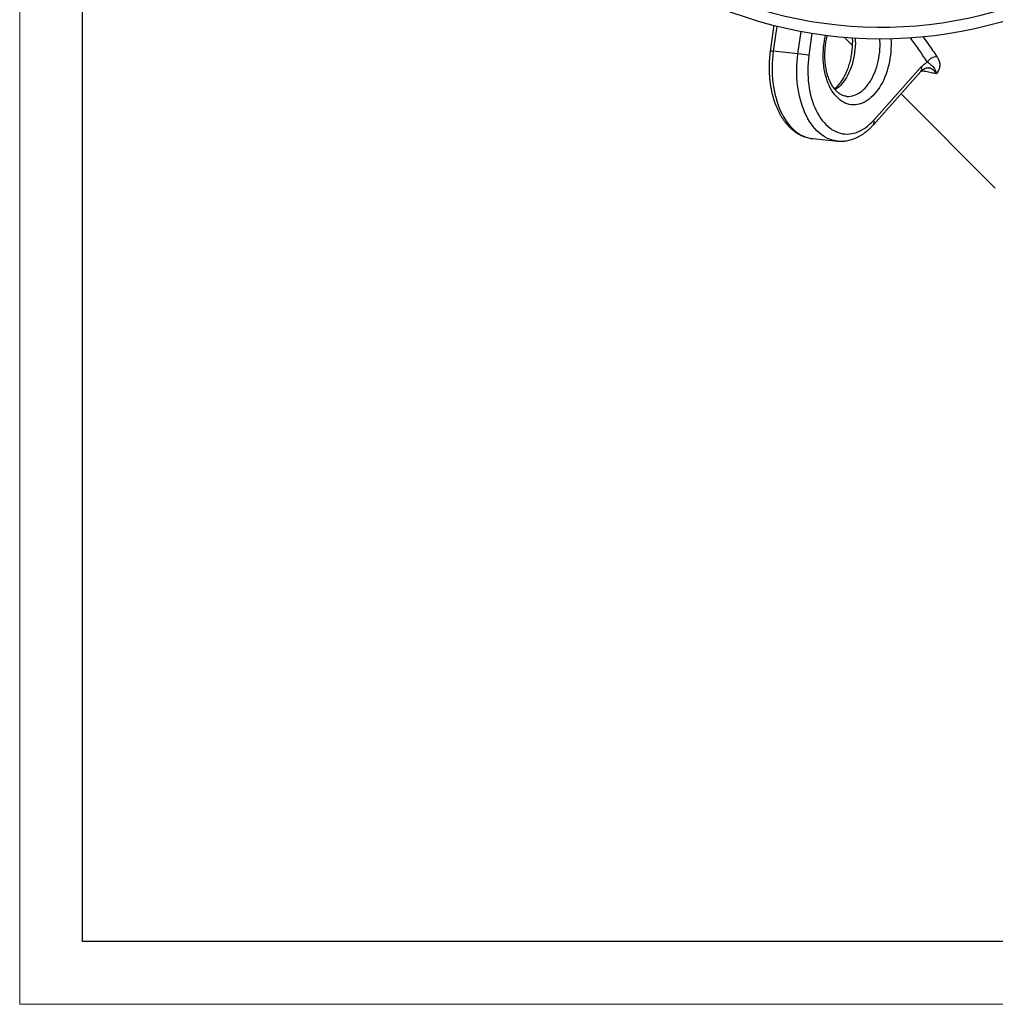
# Model space of a CAD drawing. Units: millimetres. Extents: x 0 to 420, y 0 to 297.
# Drawn here: x 0 to 78, y 0 to 78 of the extents above; entities that cross this region are included whole.
import ezdxf

# ---------------------------------------------------------------- set-up
doc = ezdxf.new("R2010")
doc.units = ezdxf.units.MM

# ---------------------------------------------------------------- blocks, each defined once
blk = doc.blocks.new('FRAME-2015-A3')
at = {"color": 7, "linetype": 'Continuous', "lineweight": 25}
for p, q in [((4.999, 5.003), (4.999, 292.003)), ((214.999, 5.003), (4.999, 5.003))]:
    blk.add_line(p, q, dxfattribs=at)

msp = doc.modelspace()

# ---------------------------------------------------------------- linework, layer by layer
at = {"color": 7, "linetype": 'Continuous', "lineweight": 18}
for q in [(-0.001, 297.003), (419.999, 0.003)]:
    msp.add_line((-0.001, 0.003), q, dxfattribs=at)
at = {"color": 7, "linetype": 'Continuous', "lineweight": 25}
for p, q in [((60.041, 77.992), (59.761, 75.93)), ((65.654, 77.043), (66.29, 76.407)), ((61.97, 75.72), (60.003, 75.919)), ((68.003, 70.433), (71.792, 74.671)), ((72.352, 74.601), (72.347, 74.602)), ((67.977, 70.066), (71.766, 74.304)), ((70.174, 72.523), (77.682, 65.015)), ((63.142, 68.967), (65.108, 68.769))]:
    msp.add_line(p, q, dxfattribs=at)
at = {"color": 8, "linetype": 'Continuous', "lineweight": 25}
for p, q in [((60.277, 77.933), (60.003, 75.919)), ((61.97, 75.72), (62.213, 77.511)), ((63.078, 77.36), (62.838, 75.597))]:
    msp.add_line(p, q, dxfattribs=at)
at = {"color": 8, "linetype": 'Continuous', "lineweight": 25, "flags": 128}
for points in [[(69.366, 76.928), (69.367, 76.914), (69.38, 76.657), (69.382, 76.398), (69.375, 76.138), (69.359, 75.877), (69.332, 75.616), (69.296, 75.357), (69.251, 75.101), (69.197, 74.847), (69.134, 74.598), (69.061, 74.354), (68.981, 74.116), (68.892, 73.884), (68.795, 73.661), (68.691, 73.445), (68.579, 73.239), (68.461, 73.043), (68.336, 72.857), (68.205, 72.683), (68.069, 72.521), (67.928, 72.371), (67.783, 72.234), (67.633, 72.111), (67.48, 72.002), (67.325, 71.907), (67.166, 71.827), (67.007, 71.762), (66.846, 71.712), (66.684, 71.677), (66.523, 71.658), (66.362, 71.655), (66.202, 71.667), (66.044, 71.695), (65.888, 71.738), (65.735, 71.796), (65.585, 71.87), (65.439, 71.958), (65.298, 72.061), (65.162, 72.179), (65.031, 72.309), (64.906, 72.454), (64.787, 72.61), (64.675, 72.78), (64.571, 72.96), (64.474, 73.152), (64.384, 73.354), (64.303, 73.565), (64.231, 73.785), (64.167, 74.013), (64.113, 74.249), (64.067, 74.49), (64.031, 74.737), (64.004, 74.989), (63.987, 75.244), (63.98, 75.502), (63.982, 75.762), (63.994, 76.023), (64.015, 76.284), (64.046, 76.544), (64.087, 76.802), (64.137, 77.057), (64.169, 77.202)], [(66.529, 76.98), (66.537, 76.78), (66.538, 76.539), (66.529, 76.297), (66.51, 76.055), (66.482, 75.814), (66.444, 75.575), (66.397, 75.338), (66.341, 75.106), (66.275, 74.878), (66.202, 74.656), (66.12, 74.441), (66.03, 74.234), (65.932, 74.035), (65.828, 73.845), (65.716, 73.666), (65.598, 73.497), (65.475, 73.34), (65.346, 73.196), (65.213, 73.064), (65.075, 72.945), (64.942, 72.846)], [(65.813, 72.334), (65.863, 72.33), (66.012, 72.328), (66.162, 72.342), (66.312, 72.371), (66.461, 72.416), (66.61, 72.477), (66.756, 72.552), (66.9, 72.642), (67.042, 72.747), (67.179, 72.865), (67.313, 72.997), (67.441, 73.142), (67.565, 73.298), (67.682, 73.467), (67.794, 73.646), (67.899, 73.836), (67.996, 74.035), (68.086, 74.242), (68.168, 74.458), (68.242, 74.679), (68.307, 74.907), (68.363, 75.139), (68.41, 75.376), (68.448, 75.615), (68.476, 75.856), (68.495, 76.098), (68.504, 76.34), (68.503, 76.581), (68.493, 76.82), (68.486, 76.919)], [(60.003, 75.919), (59.966, 75.605), (59.938, 75.29), (59.919, 74.975), (59.911, 74.661), (59.913, 74.347), (59.924, 74.036), (59.945, 73.728), (59.976, 73.424), (60.017, 73.124), (60.067, 72.829), (60.127, 72.541), (60.196, 72.259), (60.275, 71.985), (60.362, 71.719), (60.458, 71.461), (60.562, 71.213), (60.675, 70.976), (60.795, 70.749), (60.923, 70.534), (61.059, 70.33), (61.201, 70.139), (61.35, 69.961), (61.505, 69.796), (61.666, 69.645), (61.832, 69.508), (62.004, 69.385), (62.179, 69.278), (62.359, 69.185), (62.543, 69.108), (62.729, 69.047), (62.918, 69.001), (63.11, 68.971), (63.142, 68.967)], [(65.11, 68.768), (65.076, 68.772), (64.885, 68.802), (64.696, 68.848), (64.509, 68.909), (64.326, 68.987), (64.146, 69.079), (63.97, 69.187), (63.799, 69.309), (63.632, 69.446), (63.472, 69.597), (63.316, 69.762), (63.168, 69.94), (63.025, 70.131), (62.89, 70.335), (62.762, 70.55), (62.641, 70.777), (62.529, 71.015), (62.424, 71.263), (62.328, 71.52), (62.241, 71.786), (62.163, 72.06), (62.094, 72.342), (62.034, 72.631), (61.984, 72.925), (61.943, 73.225), (61.912, 73.53), (61.891, 73.838), (61.879, 74.149), (61.878, 74.462), (61.886, 74.777), (61.904, 75.092), (61.932, 75.406), (61.97, 75.72)]]:
    msp.add_lwpolyline(points, dxfattribs=at)
at = {"color": 7, "linetype": 'Continuous', "lineweight": 25, "flags": 128}
msp.add_lwpolyline([(62.838, 75.597), (62.803, 75.302), (62.777, 75.006), (62.761, 74.709), (62.755, 74.413), (62.758, 74.119), (62.771, 73.827), (62.794, 73.538), (62.826, 73.253), (62.868, 72.973), (62.919, 72.698), (62.98, 72.429), (63.049, 72.168), (63.128, 71.914), (63.215, 71.669), (63.31, 71.432), (63.414, 71.206), (63.526, 70.99), (63.645, 70.785), (63.771, 70.592), (63.904, 70.41), (64.044, 70.242), (64.19, 70.086), (64.341, 69.944), (64.498, 69.817), (64.66, 69.703), (64.826, 69.604), (64.995, 69.52), (65.169, 69.451), (65.345, 69.397), (65.524, 69.359), (65.705, 69.337), (65.887, 69.33), (66.07, 69.339), (66.254, 69.363), (66.437, 69.403), (66.62, 69.459), (66.802, 69.53), (66.982, 69.616), (67.161, 69.717), (67.336, 69.832), (67.509, 69.962), (67.677, 70.105), (67.842, 70.263), (68.003, 70.433)], dxfattribs=at)
at = {"color": 7, "linetype": 'Continuous', "lineweight": 25}
for centre, radius, start, end in [((68.578, 111.419), 34.5, 184.12928, 300.83703), ((60.831, 64.553), 11.225, 79.69865, 84.17595), ((73.029, 74.603), 0.878, 89.25828, 148.84049)]:
    msp.add_arc(centre, radius, start, end, dxfattribs=at)
at = {"color": 8, "linetype": 'Continuous', "lineweight": 25}
for centre, radius, start, end in [((68.578, 111.419), 33.574, 190.09735, 305.39153), ((59.846, 75.109), 0.825, 78.97314, 95.90328), ((71.49, 74.507), 0.343, 323.57924, 28.40587), ((67.701, 70.269), 0.343, 323.55854, 28.40789)]:
    msp.add_arc(centre, radius, start, end, dxfattribs=at)
at = {"color": 7, "linetype": 'Continuous', "lineweight": 25}
for points, knots in [([(65.813, 72.335), (65.78, 72.339), (65.709, 72.347), (65.599, 72.376), (65.484, 72.42), (65.373, 72.477), (65.265, 72.546), (65.16, 72.627), (65.058, 72.719), (64.96, 72.823), (64.865, 72.938), (64.774, 73.065), (64.687, 73.202), (64.604, 73.35), (64.527, 73.509), (64.455, 73.677), (64.389, 73.855), (64.329, 74.041), (64.275, 74.235), (64.229, 74.436), (64.19, 74.644), (64.159, 74.858), (64.135, 75.076), (64.12, 75.298), (64.112, 75.524), (64.113, 75.752), (64.121, 75.981), (64.138, 76.21), (64.163, 76.439), (64.196, 76.666), (64.238, 76.891), (64.275, 77.066), (64.3, 77.164), (64.307, 77.19)], [0, 0, 0, 0, 0.031843, 0.070665, 0.108537, 0.145007, 0.180136, 0.214191, 0.247458, 0.280172, 0.312515, 0.344623, 0.376594, 0.408499, 0.440386, 0.47228, 0.504206, 0.53618, 0.568211, 0.600302, 0.632454, 0.664664, 0.696927, 0.729237, 0.761586, 0.793968, 0.826373, 0.858793, 0.89122, 0.923645, 0.956056, 0.988444, 1, 1, 1, 1]), ([(66.292, 77.002), (66.293, 76.965), (66.299, 76.854), (66.301, 76.665), (66.295, 76.436), (66.281, 76.207), (66.26, 75.978), (66.23, 75.75), (66.192, 75.524), (66.146, 75.3), (66.093, 75.081), (66.033, 74.867), (65.965, 74.658), (65.891, 74.455), (65.811, 74.26), (65.725, 74.072), (65.633, 73.893), (65.537, 73.724), (65.436, 73.564), (65.332, 73.415), (65.225, 73.276), (65.115, 73.149), (65.003, 73.035), (64.924, 72.96), (64.882, 72.927), (64.879, 72.924)], [0, 0, 0, 0, 0.023061, 0.069704, 0.116386, 0.163094, 0.209818, 0.256543, 0.303254, 0.349937, 0.39658, 0.443172, 0.489699, 0.536151, 0.582518, 0.628791, 0.674964, 0.721033, 0.767, 0.812871, 0.858661, 0.904396, 0.950116, 0.995858, 1, 1, 1, 1]), ([(59.761, 75.93), (59.754, 75.877), (59.734, 75.727), (59.709, 75.478), (59.687, 75.182), (59.674, 74.886), (59.67, 74.591), (59.675, 74.297), (59.69, 74.005), (59.713, 73.715), (59.746, 73.429), (59.787, 73.146), (59.838, 72.868), (59.897, 72.594), (59.966, 72.326), (60.043, 72.064), (60.129, 71.809), (60.223, 71.561), (60.326, 71.321), (60.437, 71.089), (60.557, 70.867), (60.684, 70.654), (60.819, 70.451), (60.962, 70.26), (61.112, 70.08), (61.268, 69.911), (61.431, 69.756), (61.599, 69.613), (61.772, 69.484), (61.95, 69.369), (62.132, 69.267), (62.318, 69.179), (62.507, 69.106), (62.698, 69.047), (62.891, 69.003), (63.039, 68.977), (63.122, 68.97), (63.14, 68.969)], [0, 0, 0, 0, 0.0158872, 0.0456954, 0.0755068, 0.1053222, 0.1351453, 0.1649796, 0.1948288, 0.2246962, 0.2545853, 0.2844991, 0.3144401, 0.3444106, 0.3744119, 0.4044445, 0.4345074, 0.4645981, 0.4947118, 0.5248413, 0.554973, 0.5850897, 0.6151715, 0.6451941, 0.6751296, 0.7049473, 0.7346154, 0.7641039, 0.7933867, 0.822445, 0.8512695, 0.8798622, 0.9082364, 0.9364168, 0.964438, 0.9923421, 1, 1, 1, 1]), ([(73.04, 75.481), (73.082, 75.412), (73.165, 75.273), (73.231, 75.081), (73.261, 74.908), (73.26, 74.753), (73.231, 74.588), (73.168, 74.42), (73.084, 74.263), (73.028, 74.168), (73.004, 74.127), (73.004, 74.126)], [0, 0, 0, 0, 0.119783, 0.239677, 0.347184, 0.455116, 0.562861, 0.721151, 0.879601, 0.998591, 1, 1, 1, 1]), ([(71.767, 74.3), (71.773, 74.307), (71.804, 74.343), (71.861, 74.397), (71.936, 74.461), (72.009, 74.512), (72.078, 74.552), (72.143, 74.581), (72.203, 74.601), (72.26, 74.61), (72.307, 74.613), (72.336, 74.608), (72.349, 74.607)], [0, 0, 0, 0, 0.025861, 0.130425, 0.235369, 0.340777, 0.446964, 0.554636, 0.665133, 0.780886, 0.906341, 1, 1, 1, 1]), ([(71.792, 74.671), (71.83, 74.711), (71.905, 74.791), (72.024, 74.894), (72.148, 74.986), (72.234, 75.033), (72.277, 75.057)], [0, 0, 0, 0, 0.245961, 0.493482, 0.745898, 1, 1, 1, 1]), ([(72.277, 75.057), (72.317, 75.03), (72.397, 74.976), (72.51, 74.888), (72.622, 74.794), (72.738, 74.675), (72.846, 74.526), (72.937, 74.341), (72.985, 74.196), (73.004, 74.127), (73.004, 74.126)], [0, 0, 0, 0, 0.0930427, 0.1873017, 0.340772, 0.4948094, 0.6741516, 0.8552077, 0.9981357, 1, 1, 1, 1]), ([(65.111, 68.77), (65.156, 68.765), (65.267, 68.754), (65.444, 68.753), (65.641, 68.764), (65.838, 68.79), (66.034, 68.829), (66.23, 68.882), (66.424, 68.949), (66.618, 69.03), (66.809, 69.124), (66.998, 69.232), (67.184, 69.354), (67.367, 69.489), (67.546, 69.636), (67.721, 69.797), (67.864, 69.941), (67.948, 70.034), (67.977, 70.066)], [0, 0, 0, 0, 0.044665, 0.108285, 0.171941, 0.235747, 0.299809, 0.364218, 0.429048, 0.49435, 0.56015, 0.626453, 0.693237, 0.760463, 0.828077, 0.896017, 0.964217, 1, 1, 1, 1])]:
    msp.add_open_spline(points, degree=3, knots=knots, dxfattribs=at)
at = {"color": 8, "linetype": 'Continuous', "lineweight": 25}
for points, knots in [([(72.277, 75.057), (72.075, 75.361), (71.67, 75.968), (71.215, 76.615), (70.959, 76.95), (70.917, 77.004)], [0, 0, 0, 0, 0.4560697, 0.9122084, 1, 1, 1, 1]), ([(71.911, 77.088), (72.054, 76.895), (72.439, 76.375), (72.808, 75.826), (73.04, 75.481)], [0, 0, 0, 0, 0.371932, 1, 1, 1, 1]), ([(73.004, 74.126), (73.002, 74.128), (72.955, 74.203), (72.85, 74.338), (72.676, 74.485), (72.508, 74.577), (72.397, 74.594), (72.352, 74.601)], [0, 0, 0, 0, 0.007788, 0.275062, 0.55014, 0.818029, 1, 1, 1, 1]), ([(73.004, 74.126), (72.858, 74.154), (72.567, 74.209), (72.177, 74.29), (71.935, 74.345), (71.834, 74.369)], [0, 0, 0, 0, 0.366854, 0.733837, 1, 1, 1, 1])]:
    msp.add_open_spline(points, degree=3, knots=knots, dxfattribs=at)

# ---------------------------------------------------------------- block references
at = {"color": 7, "linetype": 'Continuous'}
msp.add_blockref('FRAME-2015-A3', (0, 0), dxfattribs=at)

doc.saveas('drawing.dxf')
